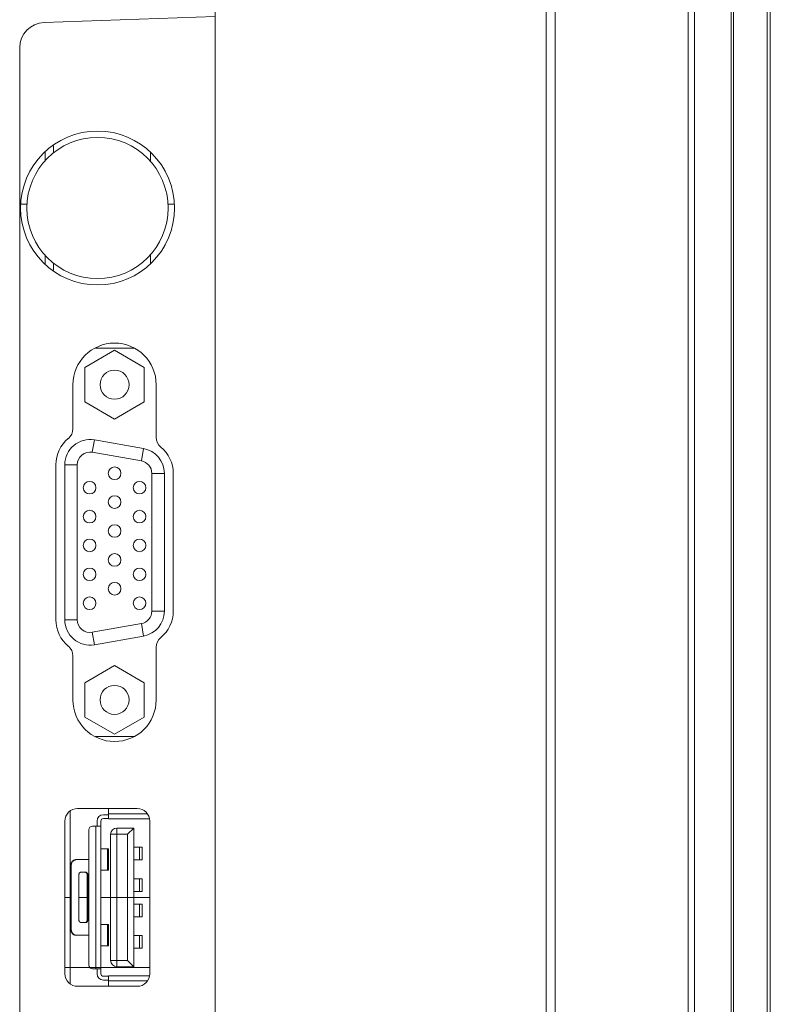
# Model space of a CAD drawing. Extents: x 145 to 280, y -4 to 97.
# Drawn here: x 148 to 151, y 48 to 51 of the extents above; entities that cross this region are included whole.
import ezdxf

# ---------------------------------------------------------------- set-up
doc = ezdxf.new("R2010")
doc.units = 0
doc.header["$MEASUREMENT"] = 0
doc.linetypes.add('CENTER', pattern=[2, 1.25, -0.25, 0.25, -0.25])
doc.linetypes.add('DCAD_CONTINUOUS', pattern=[0])
doc.layers.get('0').update_dxf_attribs({"linetype": 'DCAD_CONTINUOUS', "lineweight": 0})
for name, color, linetype, lineweight in [('03___PRT_ALL_CURVES', 7, 'DCAD_CONTINUOUS', 0), ('2K14-50-OTS-FC-2275-UHD-170803_', 7, 'DCAD_CONTINUOUS', 0), ('7_ALL_FEATURES', 7, 'DCAD_CONTINUOUS', 0), ('AXIS', 7, 'DCAD_CONTINUOUS', 0), ('DEFAULT_1', 7, 'CENTER', 0)]:
    doc.layers.add(name, color=color, linetype=linetype, lineweight=lineweight)

msp = doc.modelspace()

# ---------------------------------------------------------------- linework, layer by layer
at = {"color": 7, "linetype": 'DCAD_CONTINUOUS', "lineweight": 0, "ltscale": 0.004921}
for p, q in [((150.2474, 62.7274), (150.2474, 37.459)), ((149.8038, 37.4663), (149.8038, 62.4959)), ((149.8324, 62.4959), (149.8324, 37.4663)), ((148.7711, 42.2478), (148.7711, 60.8376)), ((148.2368, 50.6211), (148.7711, 50.6398)), ((148.1608, 44.9571), (148.1608, 50.5424)), ((148.2659, 50.2136), (148.2659, 50.2365)), ((148.5691, 50.1874), (148.5691, 50.2154)), ((148.5691, 49.8689), (148.5691, 49.8968)), ((148.2659, 49.8477), (148.2659, 49.8707)), ((148.364, 49.5444), (148.4569, 49.5981)), ((148.397, 49.6051), (148.5168, 49.6051)), ((148.4569, 49.5981), (148.5498, 49.5444)), ((148.364, 49.4371), (148.364, 49.5444)), ((148.5498, 49.5444), (148.5498, 49.4371)), ((148.4569, 49.3835), (148.364, 49.4371)), ((148.5498, 49.4371), (148.4569, 49.3835)), ((148.3938, 49.3185), (148.387, 49.2797)), ((148.3938, 49.3185), (148.5473, 49.2914)), ((148.5405, 49.2526), (148.5473, 49.2914)), ((148.387, 49.2797), (148.5405, 49.2526)), ((148.3014, 48.7567), (148.3014, 49.2409)), ((148.3407, 49.2409), (148.3014, 49.2409)), ((148.3407, 49.2409), (148.3407, 48.7567)), ((148.573, 48.7838), (148.573, 49.2139)), ((148.6124, 49.2139), (148.573, 49.2139)), ((148.6124, 49.2139), (148.6124, 48.7838)), ((148.573, 48.7838), (148.6124, 48.7838)), ((148.3014, 48.7567), (148.3407, 48.7567)), ((148.5405, 48.745), (148.387, 48.7179)), ((148.5473, 48.7062), (148.5405, 48.745)), ((148.387, 48.7179), (148.3938, 48.6791)), ((148.5473, 48.7062), (148.3938, 48.6791)), ((148.364, 48.5605), (148.4569, 48.6142)), ((148.4569, 48.6142), (148.5498, 48.5605)), ((148.364, 48.4532), (148.364, 48.5605)), ((148.5498, 48.5605), (148.5498, 48.4532)), ((148.4569, 48.3996), (148.364, 48.4532)), ((148.5498, 48.4532), (148.4569, 48.3996)), ((148.397, 48.3925), (148.5168, 48.3925)), ((148.3181, 47.6216), (148.3181, 48.1595)), ((148.4382, 48.1357), (148.4382, 48.1661)), ((148.4024, 48.1287), (148.4024, 48.113)), ((148.4142, 47.6524), (148.4142, 48.1287)), ((148.4382, 48.1484), (148.422, 48.1484)), ((148.4382, 48.1366), (148.422, 48.1366)), ((148.4382, 48.1514), (148.5586, 48.1514)), ((148.5654, 48.1357), (148.4382, 48.1357)), ((148.3762, 47.6799), (148.3762, 48.1012)), ((148.388, 48.113), (148.4142, 48.113)), ((148.3984, 47.6681), (148.3984, 48.113)), ((148.4644, 47.674), (148.4644, 48.1071)), ((148.4644, 48.1071), (148.5167, 48.1071)), ((148.497, 48.0874), (148.5167, 48.1071)), ((148.5167, 47.674), (148.5167, 48.1071)), ((148.4447, 48.0874), (148.4447, 47.6937)), ((148.497, 48.0874), (148.4447, 48.0874)), ((148.497, 47.6937), (148.497, 48.0874)), ((148.4378, 48.0421), (148.4142, 48.0421)), ((148.4353, 47.9752), (148.4353, 48.0421)), ((148.4378, 48.0421), (148.4378, 47.9752)), ((148.5429, 48.0468), (148.5167, 48.0468)), ((148.5345, 48.0075), (148.5345, 48.0468)), ((148.5429, 48.0075), (148.5429, 48.0468)), ((148.3762, 48.0087), (148.3388, 48.0087)), ((148.5167, 48.0075), (148.5429, 48.0075)), ((148.3197, 47.7921), (148.3197, 47.989)), ((148.3216, 47.989), (148.3197, 47.989)), ((148.3216, 47.989), (148.3216, 47.7921)), ((148.3663, 47.9693), (148.3525, 47.9693)), ((148.4142, 47.9752), (148.4378, 47.9752)), ((148.3457, 47.9614), (148.3457, 47.8197)), ((148.3713, 47.9614), (148.3713, 47.8197)), ((148.3732, 47.9614), (148.3713, 47.9614)), ((148.3732, 47.8197), (148.3732, 47.9614)), ((148.5429, 47.9484), (148.5167, 47.9484)), ((148.5345, 47.9091), (148.5345, 47.9484)), ((148.5429, 47.9091), (148.5429, 47.9484)), ((148.5167, 47.9091), (148.5429, 47.9091)), ((148.3022, 47.8906), (148.3197, 47.8906)), ((148.3457, 47.8906), (148.3713, 47.8906)), ((148.4142, 47.8906), (148.5667, 47.8906)), ((148.5429, 47.8697), (148.5167, 47.8697)), ((148.5345, 47.8303), (148.5345, 47.8697)), ((148.5429, 47.8303), (148.5429, 47.8697)), ((148.3713, 47.8197), (148.3732, 47.8197)), ((148.5167, 47.8303), (148.5429, 47.8303)), ((148.3197, 47.7921), (148.3216, 47.7921)), ((148.3525, 47.8118), (148.3663, 47.8118)), ((148.4378, 47.8059), (148.4142, 47.8059)), ((148.4353, 47.739), (148.4353, 47.8059)), ((148.4378, 47.8059), (148.4378, 47.739)), ((148.3388, 47.7724), (148.3762, 47.7724)), ((148.5429, 47.7713), (148.5167, 47.7713)), ((148.5345, 47.7319), (148.5345, 47.7713)), ((148.5429, 47.7319), (148.5429, 47.7713)), ((148.4142, 47.739), (148.4378, 47.739)), ((148.5167, 47.7319), (148.5429, 47.7319)), ((148.4447, 47.6937), (148.497, 47.6937)), ((148.5167, 47.674), (148.497, 47.6937)), ((148.388, 47.6681), (148.4142, 47.6681)), ((148.4024, 47.6681), (148.4024, 47.6524)), ((148.5167, 47.674), (148.4644, 47.674)), ((148.422, 47.6445), (148.4382, 47.6445)), ((148.422, 47.6327), (148.4382, 47.6327)), ((148.4382, 47.615), (148.4382, 47.6454)), ((148.4382, 47.6454), (148.5654, 47.6454)), ((148.5586, 47.6297), (148.4382, 47.6297))]:
    msp.add_line(p, q, dxfattribs=at)
for centre, radius in [((148.4037, 50.0421), 0.2205), ((148.4569, 49.4907), 0.0453), ((148.4569, 49.2144), 0.0197), ((148.3789, 49.1693), 0.0197), ((148.5348, 49.1693), 0.0197), ((148.4569, 49.1242), 0.0197), ((148.3789, 49.0791), 0.0197), ((148.5348, 49.0791), 0.0197), ((148.4569, 49.0341), 0.0197), ((148.3789, 48.989), 0.0197), ((148.5348, 48.989), 0.0197), ((148.4569, 48.9439), 0.0197), ((148.3789, 48.8988), 0.0197), ((148.5348, 48.8988), 0.0197), ((148.4569, 48.8537), 0.0197), ((148.3789, 48.8087), 0.0197), ((148.5348, 48.8087), 0.0197), ((148.4569, 48.5069), 0.0453)]:
    msp.add_circle(centre, radius, dxfattribs=at)
for centre, radius, start, end in [((148.2396, 50.5424), 0.0787, 92, 180), ((148.3801, 49.2409), 0.0787, 80, 180), ((148.5337, 49.2139), 0.0787, 0, 80), ((148.3801, 49.2409), 0.0394, 80, 180), ((148.5337, 49.2139), 0.0394, 0, 80), ((148.5337, 48.7838), 0.0394, 280, 0), ((148.5337, 48.7838), 0.0787, 280, 0), ((148.3801, 48.7567), 0.0787, 180, 280), ((148.3801, 48.7567), 0.0394, 180, 280), ((148.45, 48.1661), 0.0118, 170.1733, 180), ((148.422, 48.1287), 0.0197, 90, 180), ((148.422, 48.1287), 0.00787, 90, 180), ((148.388, 48.1012), 0.0118, 90, 180), ((148.4644, 48.0874), 0.0197, 90, 180), ((148.3642, 47.9614), 0.00896, 0.0013, 15.8048), ((148.3642, 47.8197), 0.00896, 344.1972, 359.9987), ((148.4644, 47.6937), 0.0197, 180, 270), ((148.388, 47.6799), 0.0118, 180, 270), ((148.422, 47.6524), 0.0197, 180, 270), ((148.422, 47.6524), 0.00787, 180, 270), ((148.45, 47.615), 0.0118, 180, 189.8265)]:
    msp.add_arc(centre, radius, start, end, dxfattribs=at)
for points in [[(148.3369, 48.0087), (148.3333, 48.0082), (148.3299, 48.007), (148.3269, 48.005), (148.3244, 48.0025), (148.3224, 47.9995), (148.3209, 47.9961), (148.32, 47.9926), (148.3197, 47.989)], [(148.3216, 47.989), (148.322, 47.993), (148.3231, 47.9969), (148.3249, 48.0006), (148.3275, 48.0038), (148.3307, 48.0063), (148.3343, 48.008)], [(148.3343, 48.008), (148.3352, 48.0082), (148.3361, 48.0084), (148.337, 48.0086), (148.3379, 48.0086), (148.3388, 48.0087)], [(148.3525, 47.9693), (148.3507, 47.969), (148.3489, 47.9681), (148.3475, 47.9668), (148.3465, 47.9651), (148.3459, 47.9633), (148.3457, 47.9614)], [(148.3644, 47.9693), (148.3648, 47.9693), (148.3653, 47.9692), (148.3657, 47.9691), (148.3661, 47.969), (148.3665, 47.9689)], [(148.3728, 47.9639), (148.3723, 47.9653), (148.3715, 47.9666), (148.3705, 47.9677), (148.3692, 47.9685), (148.3678, 47.9691), (148.3663, 47.9693)], [(148.3665, 47.9689), (148.3669, 47.9687), (148.3673, 47.9685), (148.3677, 47.9683), (148.3681, 47.9681), (148.3684, 47.9678)], [(148.3684, 47.9678), (148.3693, 47.9669), (148.37, 47.966), (148.3705, 47.9649), (148.3709, 47.9638), (148.3712, 47.9626), (148.3713, 47.9614)], [(148.3457, 47.8197), (148.3458, 47.8181), (148.3462, 47.8165), (148.347, 47.8151), (148.348, 47.8138), (148.3492, 47.8128), (148.3507, 47.8121)], [(148.3663, 47.8118), (148.3678, 47.812), (148.3692, 47.8126), (148.3705, 47.8134), (148.3715, 47.8145), (148.3723, 47.8158), (148.3728, 47.8172)], [(148.3713, 47.8197), (148.3712, 47.8185), (148.3709, 47.8173), (148.3705, 47.8162), (148.37, 47.8151), (148.3693, 47.8142), (148.3684, 47.8133)], [(148.3197, 47.7921), (148.32, 47.7885), (148.3209, 47.785), (148.3224, 47.7816), (148.3244, 47.7786), (148.3269, 47.7761), (148.3299, 47.7741), (148.3333, 47.7729), (148.3369, 47.7724)], [(148.3343, 47.7731), (148.3307, 47.7748), (148.3275, 47.7773), (148.3249, 47.7805), (148.3231, 47.7842), (148.322, 47.7881), (148.3216, 47.7921)], [(148.3507, 47.8121), (148.351, 47.812), (148.3514, 47.8119), (148.3518, 47.8119), (148.3522, 47.8118), (148.3525, 47.8118)], [(148.3663, 47.8121), (148.3659, 47.812), (148.3655, 47.8119), (148.3651, 47.8119), (148.3648, 47.8118), (148.3644, 47.8118)], [(148.3684, 47.8133), (148.368, 47.813), (148.3676, 47.8127), (148.3672, 47.8125), (148.3667, 47.8123), (148.3663, 47.8121)], [(148.3388, 47.7724), (148.3379, 47.7725), (148.337, 47.7725), (148.3361, 47.7727), (148.3352, 47.7729), (148.3343, 47.7731)]]:
    msp.add_spline(points, degree=3, dxfattribs=at)
at = {"layer": '03___PRT_ALL_CURVES', "color": 7, "linetype": 'DCAD_CONTINUOUS', "lineweight": 0, "ltscale": 0.004921}
for p, q in [((148.2404, 50.1901), (148.2404, 50.2169)), ((148.2404, 49.8674), (148.2404, 49.8942)), ((148.3022, 47.672), (148.5667, 47.672))]:
    msp.add_line(p, q, dxfattribs=at)
at = {"layer": '2K14-50-OTS-FC-2275-UHD-170803_', "color": 7, "linetype": 'DCAD_CONTINUOUS', "lineweight": 0, "ltscale": 0.004921}
for p, q in [((150.2671, 62.7352), (150.2671, 37.4514)), ((150.5033, 37.3647), (150.5033, 62.6448)), ((150.3815, 37.4514), (150.3815, 62.5581)), ((150.3885, 62.5581), (150.3885, 37.4514)), ((150.4931, 37.4514), (150.4931, 62.5581))]:
    msp.add_line(p, q, dxfattribs=at)
at = {"layer": '7_ALL_FEATURES', "color": 7, "linetype": 'DCAD_CONTINUOUS', "lineweight": 0, "ltscale": 0.004921}
for p, q in [((148.327, 49.4907), (148.327, 49.3535)), ((148.5868, 49.3264), (148.5868, 49.4907)), ((148.5868, 48.5069), (148.5868, 48.6713)), ((148.327, 48.6442), (148.327, 48.5069))]:
    msp.add_line(p, q, dxfattribs=at)
for centre, radius, start, end in [((148.2876, 49.3535), 0.0394, 309.43, 0), ((148.3801, 49.2409), 0.1063, 129.43, 180), ((148.6262, 49.3264), 0.0394, 180, 230.57), ((148.5337, 49.2139), 0.1063, 0, 50.57), ((148.5337, 48.7838), 0.1063, 309.43, 0), ((148.3801, 48.7567), 0.1063, 180, 230.57), ((148.6262, 48.6713), 0.0394, 129.43, 180), ((148.2876, 48.6442), 0.0394, 0, 50.57)]:
    msp.add_arc(centre, radius, start, end, dxfattribs=at)
at = {"layer": 'AXIS', "color": 7, "linetype": 'DCAD_CONTINUOUS', "lineweight": 0, "ltscale": 0.004921}
for p, q in [((148.2738, 49.2409), (148.2738, 48.7567)), ((148.64, 48.7838), (148.64, 49.2139)), ((148.5274, 48.1681), (148.3415, 48.1681)), ((148.3022, 48.1287), (148.3022, 47.6524)), ((148.5667, 47.6524), (148.5667, 48.1287)), ((148.3415, 47.613), (148.5274, 47.613))]:
    msp.add_line(p, q, dxfattribs=at)
msp.add_circle((148.4037, 50.0421), 0.2402, dxfattribs=at)
for centre, radius, start, end in [((148.4569, 49.4907), 0.1299, 0, 180), ((148.4569, 48.5069), 0.1299, 180, 0), ((148.3415, 48.1287), 0.0394, 90, 180), ((148.5274, 48.1287), 0.0394, 0, 90), ((148.3415, 47.6524), 0.0394, 180, 270), ((148.5274, 47.6524), 0.0394, 270, 0)]:
    msp.add_arc(centre, radius, start, end, dxfattribs=at)
at = {"layer": 'DEFAULT_1', "color": 7, "linetype": 'CENTER', "lineweight": 0, "ltscale": 0.03937}
for p, q in [((148.1833, 50.0539), (148.1651, 50.0539)), ((148.6423, 50.0539), (148.6242, 50.0539))]:
    msp.add_line(p, q, dxfattribs=at)

doc.saveas('drawing.dxf')
